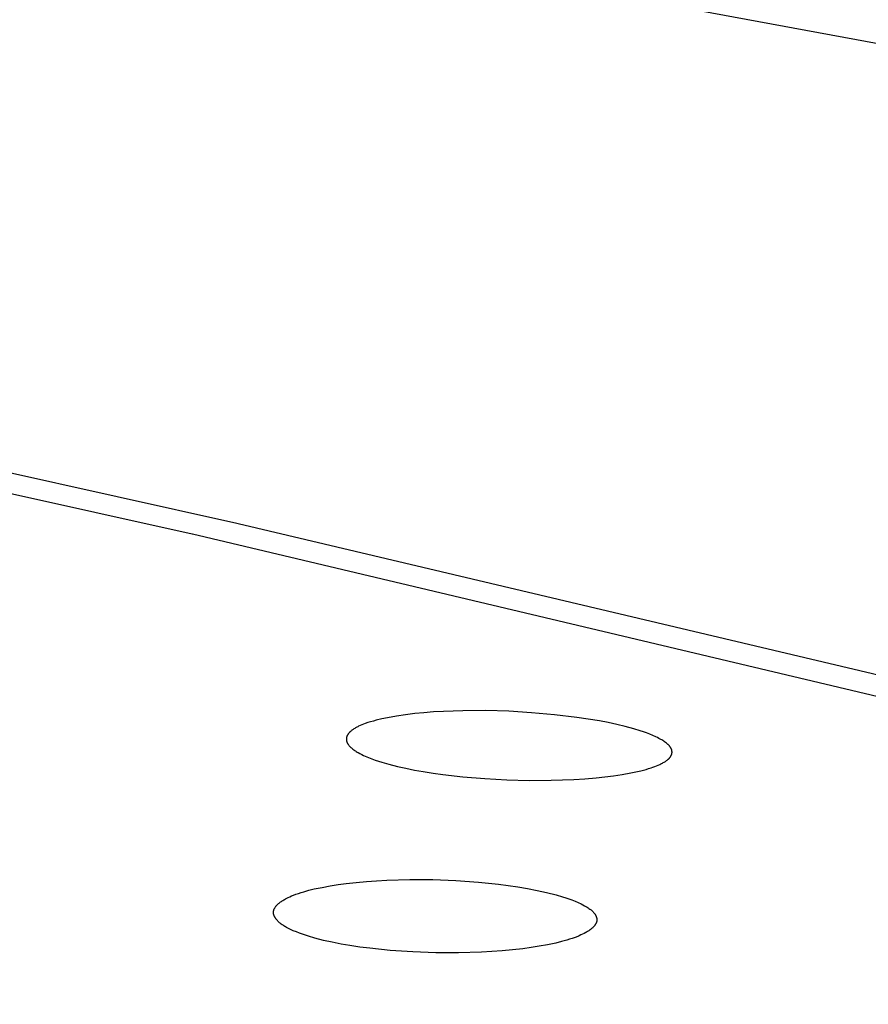
# Model space of a CAD drawing. Units: millimetres. Extents: x -301 to 323, y -288 to 156.
# Drawn here: x -124 to -110, y -251 to -235 of the extents above; entities that cross this region are included whole.
import ezdxf

# ---------------------------------------------------------------- set-up
doc = ezdxf.new("R2010")
doc.units = ezdxf.units.MM
doc.header["$MEASUREMENT"] = 0
doc.layers.add('Default', color=7, linetype='Continuous', true_color=0x000000)

msp = doc.modelspace()

# ---------------------------------------------------------------- linework, layer by layer
at = {"layer": 'Default', "color": 7, "true_color": 0xffffff}
for p, q in [((-109.198, -235.558), (-117.529, -234.021)), ((-154.098, -235.435), (-120.199, -242.987)), ((-154.815, -235.625), (-120.909, -243.157)), ((-120.199, -242.987), (-120.183, -242.991)), ((-120.183, -242.991), (-88.731, -250.443)), ((-120.909, -243.157), (-120.902, -243.159)), ((-120.902, -243.159), (-89.52, -250.602)), ((-117.675, -246.04), (-117.818, -246.066)), ((-117.531, -246.019), (-117.675, -246.04)), ((-117.387, -246.002), (-117.531, -246.019)), ((-117.242, -245.988), (-117.387, -246.002)), ((-117.088, -245.976), (-117.242, -245.988)), ((-116.933, -245.967), (-117.088, -245.976)), ((-116.624, -245.957), (-116.933, -245.967)), ((-116.261, -245.955), (-116.624, -245.957)), ((-115.899, -245.965), (-116.261, -245.955)), ((-115.538, -245.987), (-115.899, -245.965)), ((-115.177, -246.019), (-115.538, -245.987)), ((-114.82, -246.062), (-115.177, -246.019)), ((-118.25, -246.192), (-118.275, -246.203)), ((-118.224, -246.181), (-118.25, -246.192)), ((-118.198, -246.17), (-118.224, -246.181)), ((-118.172, -246.16), (-118.198, -246.17)), ((-118.128, -246.145), (-118.172, -246.16)), ((-118.085, -246.131), (-118.128, -246.145)), ((-118.041, -246.119), (-118.085, -246.131)), ((-117.997, -246.107), (-118.041, -246.119)), ((-117.908, -246.085), (-117.997, -246.107)), ((-117.818, -246.066), (-117.908, -246.085)), ((-114.643, -246.088), (-114.82, -246.062)), ((-114.466, -246.118), (-114.643, -246.088)), ((-114.328, -246.145), (-114.466, -246.118)), ((-114.192, -246.174), (-114.328, -246.145)), ((-114.056, -246.206), (-114.192, -246.174)), ((-118.457, -246.353), (-118.459, -246.357)), ((-118.455, -246.35), (-118.457, -246.353)), ((-118.454, -246.346), (-118.455, -246.35)), ((-118.452, -246.342), (-118.454, -246.346)), ((-118.45, -246.339), (-118.452, -246.342)), ((-118.447, -246.335), (-118.45, -246.339)), ((-118.445, -246.331), (-118.447, -246.335)), ((-118.443, -246.328), (-118.445, -246.331)), ((-118.44, -246.325), (-118.443, -246.328)), ((-118.438, -246.321), (-118.44, -246.325)), ((-118.435, -246.318), (-118.438, -246.321)), ((-118.433, -246.315), (-118.435, -246.318)), ((-118.43, -246.311), (-118.433, -246.315)), ((-118.426, -246.307), (-118.43, -246.311)), ((-118.423, -246.303), (-118.426, -246.307)), ((-118.419, -246.299), (-118.423, -246.303)), ((-118.416, -246.296), (-118.419, -246.299)), ((-118.412, -246.292), (-118.416, -246.296)), ((-118.408, -246.289), (-118.412, -246.292)), ((-118.404, -246.285), (-118.408, -246.289)), ((-118.397, -246.278), (-118.404, -246.285)), ((-118.389, -246.272), (-118.397, -246.278)), ((-118.38, -246.266), (-118.389, -246.272)), ((-118.372, -246.26), (-118.38, -246.266)), ((-118.361, -246.252), (-118.372, -246.26)), ((-118.349, -246.244), (-118.361, -246.252)), ((-118.337, -246.237), (-118.349, -246.244)), ((-118.325, -246.229), (-118.337, -246.237)), ((-118.313, -246.223), (-118.325, -246.229)), ((-118.301, -246.216), (-118.313, -246.223)), ((-118.288, -246.209), (-118.301, -246.216)), ((-118.275, -246.203), (-118.288, -246.209)), ((-113.921, -246.243), (-114.056, -246.206)), ((-113.819, -246.274), (-113.921, -246.243)), ((-113.769, -246.29), (-113.819, -246.274)), ((-113.719, -246.308), (-113.769, -246.29)), ((-113.669, -246.327), (-113.719, -246.308)), ((-113.62, -246.347), (-113.669, -246.327)), ((-113.572, -246.369), (-113.62, -246.347)), ((-118.468, -246.403), (-118.469, -246.407)), ((-118.469, -246.407), (-118.468, -246.411)), ((-118.467, -246.388), (-118.468, -246.392)), ((-118.468, -246.392), (-118.468, -246.396)), ((-118.468, -246.396), (-118.468, -246.399)), ((-118.468, -246.399), (-118.468, -246.403)), ((-118.468, -246.411), (-118.468, -246.415)), ((-118.468, -246.415), (-118.468, -246.419)), ((-118.468, -246.419), (-118.467, -246.422)), ((-118.466, -246.38), (-118.467, -246.384)), ((-118.467, -246.384), (-118.467, -246.388)), ((-118.467, -246.422), (-118.467, -246.426)), ((-118.467, -246.426), (-118.466, -246.43)), ((-118.465, -246.377), (-118.466, -246.38)), ((-118.466, -246.43), (-118.465, -246.434)), ((-118.464, -246.373), (-118.465, -246.377)), ((-118.465, -246.434), (-118.465, -246.436)), ((-118.465, -246.436), (-118.464, -246.438)), ((-118.463, -246.369), (-118.464, -246.373)), ((-118.464, -246.438), (-118.464, -246.44)), ((-118.464, -246.44), (-118.463, -246.442)), ((-118.462, -246.365), (-118.463, -246.369)), ((-118.463, -246.442), (-118.462, -246.446)), ((-118.46, -246.361), (-118.462, -246.365)), ((-118.462, -246.446), (-118.46, -246.45)), ((-118.459, -246.357), (-118.46, -246.361)), ((-118.46, -246.45), (-118.459, -246.455)), ((-118.459, -246.455), (-118.457, -246.459)), ((-118.457, -246.459), (-118.455, -246.463)), ((-118.455, -246.463), (-118.453, -246.467)), ((-118.453, -246.467), (-118.451, -246.471)), ((-118.451, -246.471), (-118.449, -246.474)), ((-118.449, -246.474), (-118.447, -246.478)), ((-118.447, -246.478), (-118.444, -246.482)), ((-118.444, -246.482), (-118.442, -246.486)), ((-118.442, -246.486), (-118.439, -246.489)), ((-118.439, -246.489), (-118.434, -246.497)), ((-118.434, -246.497), (-118.429, -246.503)), ((-118.429, -246.503), (-118.424, -246.51)), ((-118.424, -246.51), (-118.419, -246.516)), ((-113.548, -246.381), (-113.572, -246.369)), ((-113.524, -246.393), (-113.548, -246.381)), ((-113.493, -246.41), (-113.524, -246.393)), ((-113.478, -246.419), (-113.493, -246.41)), ((-113.463, -246.428), (-113.478, -246.419)), ((-113.448, -246.437), (-113.463, -246.428)), ((-113.434, -246.447), (-113.448, -246.437)), ((-113.419, -246.458), (-113.434, -246.447)), ((-113.405, -246.468), (-113.419, -246.458)), ((-113.396, -246.476), (-113.405, -246.468)), ((-113.386, -246.485), (-113.396, -246.476)), ((-113.381, -246.489), (-113.386, -246.485)), ((-113.377, -246.493), (-113.381, -246.489)), ((-113.372, -246.498), (-113.377, -246.493)), ((-113.368, -246.502), (-113.372, -246.498)), ((-113.364, -246.507), (-113.368, -246.502)), ((-113.359, -246.512), (-113.364, -246.507)), ((-118.419, -246.516), (-118.413, -246.522)), ((-118.413, -246.522), (-118.408, -246.527)), ((-118.408, -246.527), (-118.402, -246.533)), ((-118.402, -246.533), (-118.396, -246.539)), ((-118.396, -246.539), (-118.39, -246.544)), ((-118.39, -246.544), (-118.384, -246.55)), ((-118.384, -246.55), (-118.378, -246.555)), ((-118.378, -246.555), (-118.365, -246.565)), ((-118.365, -246.565), (-118.352, -246.575)), ((-118.352, -246.575), (-118.339, -246.584)), ((-118.339, -246.584), (-118.325, -246.593)), ((-118.325, -246.593), (-118.311, -246.602)), ((-118.311, -246.602), (-118.297, -246.611)), ((-118.297, -246.611), (-118.282, -246.619)), ((-118.282, -246.619), (-118.253, -246.635)), ((-118.253, -246.635), (-118.224, -246.65)), ((-118.224, -246.65), (-118.198, -246.662)), ((-118.198, -246.662), (-118.173, -246.674)), ((-113.355, -246.517), (-113.359, -246.512)), ((-113.351, -246.521), (-113.355, -246.517)), ((-113.348, -246.526), (-113.351, -246.521)), ((-113.344, -246.532), (-113.348, -246.526)), ((-113.34, -246.537), (-113.344, -246.532)), ((-113.337, -246.542), (-113.34, -246.537)), ((-113.335, -246.545), (-113.337, -246.542)), ((-113.334, -246.548), (-113.335, -246.545)), ((-113.332, -246.551), (-113.334, -246.548)), ((-113.33, -246.554), (-113.332, -246.551)), ((-113.331, -246.668), (-113.329, -246.665)), ((-113.329, -246.558), (-113.33, -246.554)), ((-113.327, -246.561), (-113.329, -246.558)), ((-113.329, -246.665), (-113.328, -246.661)), ((-113.328, -246.661), (-113.326, -246.657)), ((-113.326, -246.564), (-113.327, -246.561)), ((-113.325, -246.567), (-113.326, -246.564)), ((-113.326, -246.657), (-113.324, -246.653)), ((-113.323, -246.57), (-113.325, -246.567)), ((-113.324, -246.653), (-113.323, -246.649)), ((-113.322, -246.574), (-113.323, -246.57)), ((-113.323, -246.649), (-113.322, -246.646)), ((-113.321, -246.577), (-113.322, -246.574)), ((-113.322, -246.646), (-113.321, -246.642)), ((-113.32, -246.58), (-113.321, -246.577)), ((-113.321, -246.642), (-113.32, -246.638)), ((-113.319, -246.584), (-113.32, -246.58)), ((-113.32, -246.638), (-113.319, -246.635)), ((-113.319, -246.587), (-113.319, -246.584)), ((-113.318, -246.59), (-113.319, -246.587)), ((-113.319, -246.635), (-113.318, -246.631)), ((-113.317, -246.594), (-113.318, -246.59)), ((-113.318, -246.627), (-113.317, -246.624)), ((-113.318, -246.631), (-113.318, -246.627)), ((-113.317, -246.595), (-113.317, -246.594)), ((-113.317, -246.597), (-113.317, -246.595)), ((-113.317, -246.599), (-113.317, -246.597)), ((-113.317, -246.601), (-113.317, -246.599)), ((-113.316, -246.605), (-113.317, -246.601)), ((-113.317, -246.62), (-113.316, -246.616)), ((-113.317, -246.624), (-113.317, -246.62)), ((-113.316, -246.609), (-113.316, -246.605)), ((-113.316, -246.612), (-113.316, -246.609)), ((-113.316, -246.616), (-113.316, -246.612)), ((-118.173, -246.674), (-118.121, -246.697)), ((-118.121, -246.697), (-118.068, -246.718)), ((-118.068, -246.718), (-118.015, -246.737)), ((-118.015, -246.737), (-117.961, -246.755)), ((-117.961, -246.755), (-117.906, -246.772)), ((-117.906, -246.772), (-117.797, -246.803)), ((-117.797, -246.803), (-117.662, -246.837)), ((-113.563, -246.83), (-113.536, -246.818)), ((-113.536, -246.818), (-113.508, -246.806)), ((-113.508, -246.806), (-113.495, -246.799)), ((-113.495, -246.799), (-113.481, -246.793)), ((-113.481, -246.793), (-113.468, -246.786)), ((-113.468, -246.786), (-113.455, -246.778)), ((-113.455, -246.778), (-113.442, -246.771)), ((-113.442, -246.771), (-113.43, -246.763)), ((-113.43, -246.763), (-113.42, -246.757)), ((-113.42, -246.757), (-113.411, -246.751)), ((-113.411, -246.751), (-113.403, -246.745)), ((-113.403, -246.745), (-113.394, -246.738)), ((-113.394, -246.738), (-113.386, -246.732)), ((-113.386, -246.732), (-113.381, -246.728)), ((-113.381, -246.728), (-113.377, -246.725)), ((-113.377, -246.725), (-113.373, -246.721)), ((-113.373, -246.721), (-113.369, -246.717)), ((-113.369, -246.717), (-113.366, -246.714)), ((-113.366, -246.714), (-113.362, -246.71)), ((-113.362, -246.71), (-113.359, -246.707)), ((-113.359, -246.707), (-113.356, -246.703)), ((-113.356, -246.703), (-113.353, -246.7)), ((-113.353, -246.7), (-113.35, -246.697)), ((-113.35, -246.697), (-113.348, -246.693)), ((-113.348, -246.693), (-113.345, -246.69)), ((-113.345, -246.69), (-113.343, -246.687)), ((-113.343, -246.687), (-113.34, -246.683)), ((-113.34, -246.683), (-113.338, -246.679)), ((-113.338, -246.679), (-113.336, -246.676)), ((-113.336, -246.676), (-113.333, -246.672)), ((-113.333, -246.672), (-113.331, -246.668)), ((-117.662, -246.837), (-117.527, -246.867)), ((-117.527, -246.867), (-117.391, -246.895)), ((-117.391, -246.895), (-117.254, -246.919)), ((-117.254, -246.919), (-117.098, -246.944)), ((-117.098, -246.944), (-116.942, -246.966)), ((-116.942, -246.966), (-116.627, -247.001)), ((-114.243, -246.986), (-114.106, -246.965)), ((-114.106, -246.965), (-113.97, -246.941)), ((-113.97, -246.941), (-113.889, -246.924)), ((-113.889, -246.924), (-113.808, -246.905)), ((-113.808, -246.905), (-113.727, -246.884)), ((-113.727, -246.884), (-113.688, -246.872)), ((-113.688, -246.872), (-113.648, -246.86)), ((-113.648, -246.86), (-113.619, -246.85)), ((-113.619, -246.85), (-113.591, -246.84)), ((-113.591, -246.84), (-113.563, -246.83)), ((-116.627, -247.001), (-116.278, -247.031)), ((-116.278, -247.031), (-115.928, -247.05)), ((-115.928, -247.05), (-115.578, -247.059)), ((-115.578, -247.059), (-115.227, -247.057)), ((-115.227, -247.057), (-114.872, -247.044)), ((-114.872, -247.044), (-114.695, -247.033)), ((-114.695, -247.033), (-114.517, -247.018)), ((-114.517, -247.018), (-114.38, -247.003)), ((-114.38, -247.003), (-114.243, -246.986)), ((-118.599, -248.707), (-118.472, -248.69)), ((-118.472, -248.69), (-118.312, -248.672)), ((-118.312, -248.672), (-118.151, -248.657)), ((-118.151, -248.657), (-117.99, -248.646)), ((-117.99, -248.646), (-117.828, -248.637)), ((-117.828, -248.637), (-117.465, -248.627)), ((-117.465, -248.627), (-117.102, -248.628)), ((-117.102, -248.628), (-116.739, -248.642)), ((-116.739, -248.642), (-116.376, -248.668)), ((-116.376, -248.668), (-116.064, -248.701)), ((-119.267, -248.861), (-119.226, -248.847)), ((-119.226, -248.847), (-119.185, -248.833)), ((-119.185, -248.833), (-119.144, -248.821)), ((-119.144, -248.821), (-119.061, -248.798)), ((-119.061, -248.798), (-118.977, -248.777)), ((-118.977, -248.777), (-118.852, -248.751)), ((-118.852, -248.751), (-118.726, -248.727)), ((-118.726, -248.727), (-118.599, -248.707)), ((-116.064, -248.701), (-115.909, -248.721)), ((-115.909, -248.721), (-115.754, -248.744)), ((-115.754, -248.744), (-115.602, -248.77)), ((-115.602, -248.77), (-115.45, -248.799)), ((-115.45, -248.799), (-115.3, -248.833)), ((-115.3, -248.833), (-115.151, -248.871)), ((-119.544, -249.009), (-119.533, -249)), ((-119.533, -249), (-119.522, -248.991)), ((-119.522, -248.991), (-119.51, -248.982)), ((-119.51, -248.982), (-119.497, -248.973)), ((-119.497, -248.973), (-119.485, -248.965)), ((-119.485, -248.965), (-119.472, -248.957)), ((-119.472, -248.957), (-119.459, -248.949)), ((-119.459, -248.949), (-119.446, -248.941)), ((-119.446, -248.941), (-119.432, -248.934)), ((-119.432, -248.934), (-119.419, -248.927)), ((-119.419, -248.927), (-119.392, -248.913)), ((-119.392, -248.913), (-119.364, -248.9)), ((-119.364, -248.9), (-119.336, -248.888)), ((-119.336, -248.888), (-119.307, -248.877)), ((-119.307, -248.877), (-119.267, -248.861)), ((-115.151, -248.871), (-115.049, -248.9)), ((-115.049, -248.9), (-114.999, -248.916)), ((-114.999, -248.916), (-114.949, -248.933)), ((-114.949, -248.933), (-114.9, -248.951)), ((-114.9, -248.951), (-114.851, -248.97)), ((-114.851, -248.97), (-114.803, -248.991)), ((-114.803, -248.991), (-114.755, -249.013)), ((-119.622, -249.14), (-119.621, -249.138)), ((-119.622, -249.142), (-119.622, -249.14)), ((-119.622, -249.144), (-119.622, -249.142)), ((-119.622, -249.147), (-119.622, -249.144)), ((-119.622, -249.149), (-119.622, -249.147)), ((-119.622, -249.151), (-119.622, -249.149)), ((-119.622, -249.153), (-119.622, -249.151)), ((-119.622, -249.155), (-119.622, -249.153)), ((-119.622, -249.157), (-119.622, -249.155)), ((-119.622, -249.16), (-119.622, -249.157)), ((-119.621, -249.162), (-119.622, -249.16)), ((-119.621, -249.134), (-119.62, -249.129)), ((-119.621, -249.136), (-119.621, -249.134)), ((-119.621, -249.138), (-119.621, -249.136)), ((-119.62, -249.125), (-119.619, -249.121)), ((-119.62, -249.129), (-119.62, -249.125)), ((-119.619, -249.121), (-119.618, -249.117)), ((-119.618, -249.117), (-119.616, -249.113)), ((-119.616, -249.113), (-119.615, -249.109)), ((-119.615, -249.109), (-119.614, -249.104)), ((-119.614, -249.104), (-119.612, -249.1)), ((-119.612, -249.1), (-119.61, -249.096)), ((-119.61, -249.096), (-119.609, -249.092)), ((-119.609, -249.092), (-119.607, -249.088)), ((-119.607, -249.088), (-119.605, -249.084)), ((-119.605, -249.084), (-119.603, -249.08)), ((-119.603, -249.08), (-119.601, -249.076)), ((-119.601, -249.076), (-119.599, -249.073)), ((-119.599, -249.073), (-119.595, -249.066)), ((-119.595, -249.066), (-119.591, -249.06)), ((-119.591, -249.06), (-119.587, -249.055)), ((-119.587, -249.055), (-119.583, -249.049)), ((-119.583, -249.049), (-119.578, -249.043)), ((-119.578, -249.043), (-119.574, -249.038)), ((-119.574, -249.038), (-119.569, -249.033)), ((-119.569, -249.033), (-119.564, -249.028)), ((-119.564, -249.028), (-119.559, -249.023)), ((-119.559, -249.023), (-119.554, -249.018)), ((-119.554, -249.018), (-119.549, -249.013)), ((-119.549, -249.013), (-119.544, -249.009)), ((-114.755, -249.013), (-114.727, -249.027)), ((-114.727, -249.027), (-114.699, -249.043)), ((-114.699, -249.043), (-114.671, -249.059)), ((-114.671, -249.059), (-114.657, -249.067)), ((-114.657, -249.067), (-114.644, -249.075)), ((-114.644, -249.075), (-114.63, -249.084)), ((-114.63, -249.084), (-114.617, -249.094)), ((-114.617, -249.094), (-114.604, -249.103)), ((-114.604, -249.103), (-114.598, -249.108)), ((-114.598, -249.108), (-114.592, -249.113)), ((-114.592, -249.113), (-114.586, -249.118)), ((-114.586, -249.118), (-114.58, -249.124)), ((-114.58, -249.124), (-114.574, -249.129)), ((-114.574, -249.129), (-114.568, -249.135)), ((-114.568, -249.135), (-114.563, -249.141)), ((-114.563, -249.141), (-114.557, -249.147)), ((-114.557, -249.147), (-114.552, -249.153)), ((-114.552, -249.153), (-114.547, -249.159)), ((-114.547, -249.159), (-114.542, -249.166)), ((-119.621, -249.164), (-119.621, -249.162)), ((-119.621, -249.168), (-119.621, -249.164)), ((-119.62, -249.172), (-119.621, -249.168)), ((-119.619, -249.177), (-119.62, -249.172)), ((-119.618, -249.181), (-119.619, -249.177)), ((-119.617, -249.185), (-119.618, -249.181)), ((-119.616, -249.189), (-119.617, -249.185)), ((-119.614, -249.193), (-119.616, -249.189)), ((-119.613, -249.197), (-119.614, -249.193)), ((-119.611, -249.201), (-119.613, -249.197)), ((-119.609, -249.205), (-119.611, -249.201)), ((-119.607, -249.209), (-119.609, -249.205)), ((-119.605, -249.213), (-119.607, -249.209)), ((-119.603, -249.217), (-119.605, -249.213)), ((-119.601, -249.221), (-119.603, -249.217)), ((-119.599, -249.225), (-119.601, -249.221)), ((-119.597, -249.229), (-119.599, -249.225)), ((-119.594, -249.233), (-119.597, -249.229)), ((-119.592, -249.237), (-119.594, -249.233)), ((-119.587, -249.244), (-119.592, -249.237)), ((-119.582, -249.251), (-119.587, -249.244)), ((-119.576, -249.259), (-119.582, -249.251)), ((-119.57, -249.266), (-119.576, -249.259)), ((-119.565, -249.272), (-119.57, -249.266)), ((-119.559, -249.278), (-119.565, -249.272)), ((-119.554, -249.284), (-119.559, -249.278)), ((-119.548, -249.29), (-119.554, -249.284)), ((-119.542, -249.296), (-119.548, -249.29)), ((-119.536, -249.302), (-119.542, -249.296)), ((-119.53, -249.307), (-119.536, -249.302)), ((-119.524, -249.313), (-119.53, -249.307)), ((-119.517, -249.318), (-119.524, -249.313)), ((-114.542, -249.166), (-114.537, -249.173)), ((-114.537, -249.173), (-114.535, -249.176)), ((-114.535, -249.176), (-114.532, -249.18)), ((-114.532, -249.18), (-114.53, -249.184)), ((-114.53, -249.184), (-114.528, -249.187)), ((-114.528, -249.187), (-114.526, -249.191)), ((-114.526, -249.191), (-114.524, -249.195)), ((-114.524, -249.195), (-114.522, -249.198)), ((-114.522, -249.198), (-114.52, -249.202)), ((-114.52, -249.202), (-114.519, -249.206)), ((-114.519, -249.206), (-114.517, -249.21)), ((-114.516, -249.314), (-114.518, -249.318)), ((-114.517, -249.21), (-114.515, -249.214)), ((-114.515, -249.31), (-114.516, -249.314)), ((-114.515, -249.214), (-114.514, -249.218)), ((-114.513, -249.306), (-114.515, -249.31)), ((-114.514, -249.218), (-114.513, -249.222)), ((-114.513, -249.222), (-114.511, -249.226)), ((-114.512, -249.302), (-114.513, -249.306)), ((-114.51, -249.298), (-114.512, -249.302)), ((-114.511, -249.226), (-114.51, -249.23)), ((-114.51, -249.23), (-114.509, -249.234)), ((-114.509, -249.294), (-114.51, -249.298)), ((-114.509, -249.234), (-114.508, -249.238)), ((-114.508, -249.29), (-114.509, -249.294)), ((-114.508, -249.238), (-114.507, -249.242)), ((-114.507, -249.286), (-114.508, -249.29)), ((-114.507, -249.242), (-114.507, -249.246)), ((-114.507, -249.246), (-114.506, -249.25)), ((-114.506, -249.28), (-114.507, -249.282)), ((-114.507, -249.282), (-114.507, -249.284)), ((-114.507, -249.284), (-114.507, -249.286)), ((-114.506, -249.25), (-114.506, -249.254)), ((-114.506, -249.254), (-114.505, -249.258)), ((-114.505, -249.27), (-114.506, -249.272)), ((-114.506, -249.272), (-114.506, -249.274)), ((-114.506, -249.274), (-114.506, -249.276)), ((-114.506, -249.276), (-114.506, -249.278)), ((-114.506, -249.278), (-114.506, -249.28)), ((-114.505, -249.258), (-114.505, -249.262)), ((-114.505, -249.262), (-114.505, -249.266)), ((-114.505, -249.266), (-114.505, -249.268)), ((-114.505, -249.268), (-114.505, -249.27)), ((-119.511, -249.323), (-119.517, -249.318)), ((-119.498, -249.333), (-119.511, -249.323)), ((-119.485, -249.343), (-119.498, -249.333)), ((-119.471, -249.352), (-119.485, -249.343)), ((-119.457, -249.361), (-119.471, -249.352)), ((-119.443, -249.37), (-119.457, -249.361)), ((-119.429, -249.378), (-119.443, -249.37)), ((-119.414, -249.386), (-119.429, -249.378)), ((-119.385, -249.401), (-119.414, -249.386)), ((-119.355, -249.416), (-119.385, -249.401)), ((-119.308, -249.437), (-119.355, -249.416)), ((-119.26, -249.457), (-119.308, -249.437)), ((-119.212, -249.476), (-119.26, -249.457)), ((-114.68, -249.466), (-114.705, -249.48)), ((-114.668, -249.459), (-114.68, -249.466)), ((-114.656, -249.452), (-114.668, -249.459)), ((-114.644, -249.445), (-114.656, -249.452)), ((-114.632, -249.437), (-114.644, -249.445)), ((-114.621, -249.429), (-114.632, -249.437)), ((-114.609, -249.421), (-114.621, -249.429)), ((-114.598, -249.412), (-114.609, -249.421)), ((-114.588, -249.404), (-114.598, -249.412)), ((-114.582, -249.399), (-114.588, -249.404)), ((-114.577, -249.395), (-114.582, -249.399)), ((-114.572, -249.39), (-114.577, -249.395)), ((-114.567, -249.386), (-114.572, -249.39)), ((-114.563, -249.381), (-114.567, -249.386)), ((-114.558, -249.376), (-114.563, -249.381)), ((-114.553, -249.371), (-114.558, -249.376)), ((-114.549, -249.366), (-114.553, -249.371)), ((-114.544, -249.36), (-114.549, -249.366)), ((-114.54, -249.355), (-114.544, -249.36)), ((-114.536, -249.349), (-114.54, -249.355)), ((-114.532, -249.344), (-114.536, -249.349)), ((-114.53, -249.34), (-114.532, -249.344)), ((-114.528, -249.336), (-114.53, -249.34)), ((-114.526, -249.333), (-114.528, -249.336)), ((-114.524, -249.329), (-114.526, -249.333)), ((-114.522, -249.325), (-114.524, -249.329)), ((-114.52, -249.322), (-114.522, -249.325)), ((-114.518, -249.318), (-114.52, -249.322)), ((-119.164, -249.493), (-119.212, -249.476)), ((-119.115, -249.51), (-119.164, -249.493)), ((-119.066, -249.526), (-119.115, -249.51)), ((-118.967, -249.554), (-119.066, -249.526)), ((-118.83, -249.59), (-118.967, -249.554)), ((-118.692, -249.621), (-118.83, -249.59)), ((-118.553, -249.648), (-118.692, -249.621)), ((-115.067, -249.61), (-115.155, -249.632)), ((-114.98, -249.586), (-115.067, -249.61)), ((-114.937, -249.573), (-114.98, -249.586)), ((-114.894, -249.559), (-114.937, -249.573)), ((-114.851, -249.543), (-114.894, -249.559)), ((-114.809, -249.527), (-114.851, -249.543)), ((-114.783, -249.516), (-114.809, -249.527)), ((-114.757, -249.505), (-114.783, -249.516)), ((-114.731, -249.493), (-114.757, -249.505)), ((-114.705, -249.48), (-114.731, -249.493)), ((-118.414, -249.672), (-118.553, -249.648)), ((-118.255, -249.696), (-118.414, -249.672)), ((-118.096, -249.716), (-118.255, -249.696)), ((-117.776, -249.749), (-118.096, -249.716)), ((-117.416, -249.774), (-117.776, -249.749)), ((-117.054, -249.787), (-117.416, -249.774)), ((-116.332, -249.776), (-116.693, -249.788)), ((-116.005, -249.755), (-116.332, -249.776)), ((-115.842, -249.74), (-116.005, -249.755)), ((-115.679, -249.722), (-115.842, -249.74)), ((-115.547, -249.704), (-115.679, -249.722)), ((-115.416, -249.684), (-115.547, -249.704)), ((-115.285, -249.66), (-115.416, -249.684)), ((-115.155, -249.632), (-115.285, -249.66)), ((-116.693, -249.788), (-117.054, -249.787))]:
    msp.add_line(p, q, dxfattribs=at)

doc.saveas('drawing.dxf')
